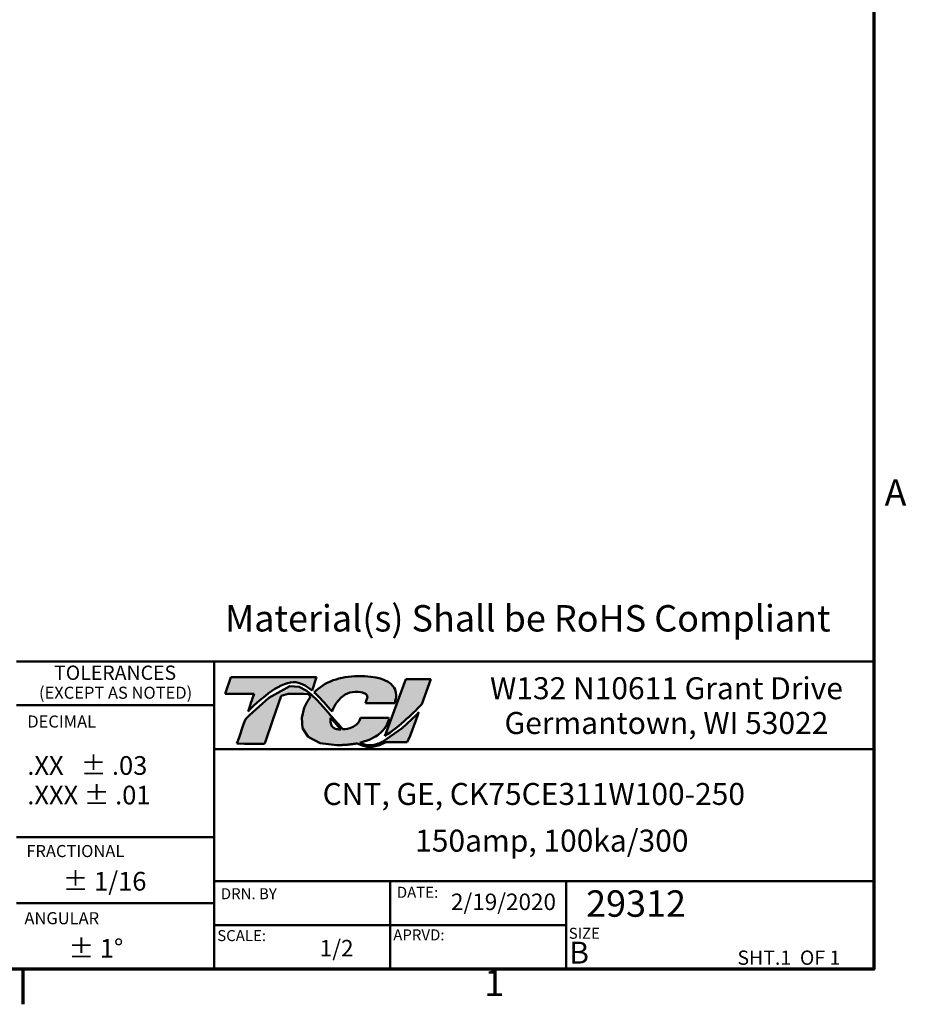
# Model space of a CAD drawing. Units: inches. Extents: x 0.3 to 33.7, y 0.7 to 21.3.
# Drawn here: x 25.5 to 33.5, y 0.9 to 9.9 of the extents above; entities that cross this region are included whole.
import ezdxf
from ezdxf.enums import TextEntityAlignment as Align

# ---------------------------------------------------------------- set-up
doc = ezdxf.new("R2010")
doc.units = ezdxf.units.IN
doc.header["$LTSCALE"] = 2
doc.header["$MEASUREMENT"] = 0
doc.layers.get('0').update_dxf_attribs({"lineweight": 25})
for name, color, linetype, lineweight in [('Border (ANSI)', 7, 'Continuous', 70), ('Hatch (ANSI)', 7, 'Continuous', 18), ('Symbol (ANSI)', 7, 'Continuous', 25), ('Title (ANSI)', 7, 'Continuous', 50), ('Visible (ANSI)', 7, 'Continuous', 50)]:
    doc.layers.add(name, color=color, linetype=linetype, lineweight=lineweight)
doc.styles.add('Note Text (ANSI)', font='tahoma.ttf')
doc.styles.add('Text Style102', font='times.ttf')
doc.styles.add('Text Style104', font='times.ttf')
doc.styles.add('Text Style109', font='times.ttf')
doc.styles.add('Text Style110', font='times.ttf')
doc.styles.add('Text Style45', font='tahoma.ttf')

# ---------------------------------------------------------------- blocks, each defined once
blk = doc.blocks.new('Borders Default Border')
at = {"layer": 'Border (ANSI)'}
blk.add_line((12.75, 0.62), (12.75, 0.46), dxfattribs=at)
at = {"layer": 'Border (ANSI)', "flags": 128}
blk.add_lwpolyline([(0.38, 0.62), (0.38, 10.38), (16.62, 10.38), (16.62, 0.62), (0.38, 0.62)], dxfattribs=at)
at = {"layer": 'Border (ANSI)', "char_height": 0.12, "attachment_point": 7, "style": 'Note Text (ANSI)'}
for s, insert in [('A', (16.669, 2.69)), ('1', (14.8479, 0.46))]:
    blk.add_mtext(s, dxfattribs=dict(at, insert=insert))
blk = doc.blocks.new('Title Blocks TCI_TITLE-Automation Direct Table information')
h = blk.add_hatch(color=256)
edge = h.paths.add_edge_path()
edge.add_spline(control_points=[(6.0536, 6.1917), (6.0947, 6.2337), (6.1916, 6.3248), (6.2595, 6.3248)], knot_values=[0, 0, 0, 0, 1, 1, 1, 1], degree=3, periodic=0)
edge.add_spline(control_points=[(6.2595, 6.3248), (6.2892, 6.3248), (6.3172, 6.3098), (6.3447, 6.2868)], knot_values=[1, 1, 1, 1, 2, 2, 2, 2], degree=3, periodic=0)
edge.add_line((6.3447, 6.2868), (6.3654, 6.3467))
edge.add_line((6.3654, 6.3467), (5.9748, 6.3467))
edge.add_line((5.9748, 6.3467), (5.9492, 6.2723))
edge.add_line((5.9492, 6.2723), (6.0814, 6.2723))
edge.add_spline(control_points=[(6.0814, 6.2723), (6.0775, 6.2608), (6.0663, 6.2285), (6.0536, 6.1917)], knot_values=[6, 6, 6, 6, 7, 7, 7, 7], degree=3, periodic=0)
at = {"layer": 'Hatch (ANSI)'}
h = blk.add_hatch(color=256, dxfattribs=at)
edge = h.paths.add_edge_path()
edge.add_spline(control_points=[(6.7236, 6.2396), (6.7309, 6.2654), (6.7276, 6.2876), (6.714, 6.3056)], knot_values=[7, 7, 7, 7, 8, 8, 8, 8], degree=3, periodic=0)
edge.add_spline(control_points=[(6.714, 6.3056), (6.6904, 6.3367), (6.6372, 6.3524), (6.5558, 6.3524)], knot_values=[8, 8, 8, 8, 9, 9, 9, 9], degree=3, periodic=0)
edge.add_spline(control_points=[(6.5558, 6.3524), (6.4714, 6.3524), (6.4012, 6.3256), (6.3547, 6.2781)], knot_values=[9, 9, 9, 9, 10, 10, 10, 10], degree=3, periodic=0)
edge.add_spline(control_points=[(6.3547, 6.2781), (6.379, 6.2561), (6.4031, 6.2285), (6.4278, 6.2002)], knot_values=[10, 10, 10, 10, 11, 11, 11, 11], degree=3, periodic=0)
edge.add_line((6.4278, 6.2002), (6.4356, 6.1913))
edge.add_spline(control_points=[(6.4356, 6.1913), (6.4396, 6.2025), (6.4698, 6.281), (6.5412, 6.281)], knot_values=[1, 1, 1, 1, 2, 2, 2, 2], degree=3, periodic=0)
edge.add_spline(control_points=[(6.5412, 6.281), (6.5792, 6.281), (6.5907, 6.2705), (6.5938, 6.2659)], knot_values=[2, 2, 2, 2, 3, 3, 3, 3], degree=3, periodic=0)
edge.add_spline(control_points=[(6.5938, 6.2659), (6.595, 6.2643), (6.5985, 6.2592), (6.5946, 6.2486)], knot_values=[3, 3, 3, 3, 4, 4, 4, 4], degree=3, periodic=0)
edge.add_line((6.5946, 6.2486), (6.5875, 6.2291))
edge.add_line((6.5875, 6.2291), (6.7207, 6.2291))
edge.add_line((6.7207, 6.2291), (6.7236, 6.2396))
h = blk.add_hatch(color=256, dxfattribs=at)
edge = h.paths.add_edge_path()
edge.add_line((6.8856, 6.3385), (6.7707, 6.3385))
edge.add_line((6.7707, 6.3385), (6.6754, 6.0794))
edge.add_spline(control_points=[(6.6754, 6.0794), (6.7419, 6.1202), (6.8186, 6.1981), (6.8436, 6.2244)], knot_values=[1, 1, 1, 1, 2, 2, 2, 2], degree=3, periodic=0)
edge.add_line((6.8436, 6.2244), (6.8856, 6.3385))
h = blk.add_hatch(color=256, dxfattribs=at)
h.paths.add_polyline_path([(6.429, 6.1625), (6.4286, 6.1573), (6.4284, 6.1522), (6.4285, 6.1472), (6.4286, 6.147), (6.4287, 6.1453), (6.429, 6.1423), (6.4295, 6.1393), (6.4302, 6.1363), (6.4312, 6.1329), (6.4321, 6.1307), (6.4327, 6.1292), (6.4329, 6.1288), (6.4345, 6.1257), (6.4374, 6.1219), (6.4402, 6.119), (6.4434, 6.1166), (6.4471, 6.1145), (6.4513, 6.1128), (6.4558, 6.1115), (6.4608, 6.1106), (6.4662, 6.11), (6.4725, 6.1098), (6.4758, 6.1099), (6.4618, 6.1252), (6.4478, 6.141), (6.4335, 6.1574), (6.4318, 6.1592), (6.4305, 6.1607)], flags=0)
h.paths.add_polyline_path([(6.1664, 6.1534), (6.204, 6.2623), (6.2364, 6.2723), (6.3063, 6.2723), (6.3271, 6.2703), (6.3332, 6.2652), (6.3378, 6.2587), (6.322, 6.2346), (6.3095, 6.2081), (6.2978, 6.1623), (6.302, 6.1157), (6.3279, 6.0758), (6.3813, 6.0477), (6.4576, 6.0384), (6.4629, 6.0385), (6.4681, 6.0385), (6.4706, 6.0386), (6.4719, 6.0386), (6.474, 6.0387), (6.4778, 6.0388), (6.4817, 6.0389), (6.4832, 6.039), (6.4847, 6.0391), (6.4875, 6.0392), (6.491, 6.0394), (6.4939, 6.0396), (6.4954, 6.0397), (6.4969, 6.0398), (6.5002, 6.04), (6.5037, 6.0403), (6.5059, 6.0404), (6.5072, 6.0406), (6.5091, 6.0407), (6.5126, 6.0411), (6.5161, 6.0414), (6.5175, 6.0416), (6.5187, 6.0417), (6.5212, 6.042), (6.5248, 6.0425), (6.5298, 6.0431), (6.5331, 6.0436), (6.5371, 6.0442), (6.5406, 6.0448), (6.5408, 6.0448), (6.5452, 6.0456), (6.5495, 6.0464), (6.5692, 6.0375), (6.5937, 6.0309), (6.6205, 6.0308), (6.6509, 6.0389), (6.68, 6.0524), (6.777, 6.0524), (6.7907, 6.0802), (6.8165, 6.1506), (6.8242, 6.1714), (6.8279, 6.1816), (6.8304, 6.1882), (6.8303, 6.1882), (6.8196, 6.1768), (6.7553, 6.1159), (6.666, 6.0539), (6.666, 6.0539), (6.666, 6.0539), (6.6639, 6.0529), (6.6592, 6.0507), (6.6523, 6.0477), (6.6461, 6.0453), (6.6436, 6.0444), (6.6428, 6.0441), (6.6395, 6.043), (6.636, 6.0419), (6.6323, 6.0409), (6.6266, 6.0395), (6.6217, 6.0386), (6.6178, 6.0381), (6.6141, 6.0377), (6.6095, 6.0374), (6.6046, 6.0375), (6.6017, 6.0377), (6.6011, 6.0377), (6.6004, 6.0378), (6.5968, 6.0381), (6.5952, 6.0384), (6.5913, 6.0389), (6.5895, 6.0394), (6.586, 6.0401), (6.5847, 6.0404), (6.5808, 6.0415), (6.5785, 6.0422), (6.5744, 6.0436), (6.5734, 6.044), (6.5726, 6.0443), (6.5683, 6.0461), (6.5652, 6.0474), (6.5619, 6.049), (6.5708, 6.0512), (6.605, 6.0626), (6.6341, 6.0776), (6.6403, 6.0816), (6.6439, 6.0842), (6.6455, 6.0854), (6.6455, 6.0854), (6.646, 6.0858), (6.6488, 6.0879), (6.6514, 6.09), (6.6522, 6.0907), (6.6535, 6.0918), (6.656, 6.094), (6.6581, 6.0959), (6.6584, 6.0962), (6.6622, 6.1), (6.6669, 6.1049), (6.6694, 6.1078), (6.6696, 6.108), (6.6699, 6.1085), (6.6717, 6.1107), (6.6735, 6.113), (6.6742, 6.114), (6.6757, 6.1161), (6.677, 6.1179), (6.6782, 6.1196), (6.6788, 6.1206), (6.6794, 6.1216), (6.6804, 6.1231), (6.6814, 6.1248), (6.6823, 6.1263), (6.6829, 6.1274), (6.6835, 6.1284), (6.6844, 6.1302), (6.6853, 6.132), (6.6866, 6.1345), (6.6872, 6.1358), (6.6883, 6.1382), (6.6901, 6.1424), (6.6913, 6.1452), (6.6961, 6.1572), (6.6933, 6.1618), (6.5649, 6.1618), (6.5633, 6.1584), (6.5608, 6.1505), (6.5595, 6.1476), (6.5577, 6.1441), (6.5551, 6.1403), (6.552, 6.1367), (6.5501, 6.1346), (6.5466, 6.1315), (6.5431, 6.1287), (6.5324, 6.1222), (6.5165, 6.1159), (6.5059, 6.1132), (6.506, 6.1131), (6.4971, 6.1116), (6.4859, 6.1103), (6.4858, 6.1104), (6.4858, 6.1104), (6.4858, 6.1104), (6.4839, 6.1124), (6.4791, 6.1175), (6.474, 6.123), (6.4706, 6.1267), (6.4661, 6.1317), (6.463, 6.1353), (6.4618, 6.1365), (6.4576, 6.1413), (6.453, 6.1465), (6.4503, 6.1496), (6.4445, 6.1562), (6.4396, 6.1618), (6.4309, 6.1718), (6.4174, 6.1873), (6.397, 6.2105), (6.3664, 6.2438), (6.3443, 6.2653), (6.3409, 6.2684), (6.3379, 6.2711), (6.3185, 6.2863), (6.2858, 6.3037), (6.2434, 6.3064), (6.1481, 6.2528), (6.0599, 6.1747), (6.0468, 6.1616), (6.0431, 6.1578), (6.0401, 6.1524), (6.0376, 6.1452), (6.0321, 6.1292), (6.0129, 6.0736), (6.003, 6.045), (6.0371, 6.0441), (6.1117, 6.0441), (6.1287, 6.0442), (6.129, 6.0451), (6.131, 6.0508)])
at = {"layer": 'Title (ANSI)'}
for p, q in [((8.9, 6.4194), (5, 6.4194)), ((5.9, 6.4194), (5.9, 5.0194)), ((8.9, 5.0194), (8.9, 6.4194)), ((5.9748, 6.3467), (5.9492, 6.2723)), ((6.3654, 6.3467), (5.9748, 6.3467)), ((6.3447, 6.2868), (6.3654, 6.3467)), ((6.7707, 6.3385), (6.6754, 6.0794)), ((6.8856, 6.3385), (6.7707, 6.3385)), ((6.8436, 6.2244), (6.8856, 6.3385)), ((5.9492, 6.2723), (6.0814, 6.2723)), ((6.2434, 6.3064), (6.1481, 6.2528)), ((6.204, 6.2623), (6.2364, 6.2723)), ((6.2364, 6.2723), (6.3063, 6.2723)), ((6.2858, 6.3037), (6.2434, 6.3064)), ((6.3185, 6.2863), (6.2858, 6.3037)), ((6.3063, 6.2723), (6.3271, 6.2703)), ((6.3379, 6.2711), (6.3185, 6.2863)), ((6.3271, 6.2703), (6.3332, 6.2652)), ((6.3409, 6.2684), (6.3379, 6.2711)), ((6.1481, 6.2528), (6.0599, 6.1747)), ((6.1664, 6.1534), (6.204, 6.2623)), ((6.322, 6.2346), (6.3095, 6.2081)), ((6.3378, 6.2587), (6.322, 6.2346)), ((6.3332, 6.2652), (6.3378, 6.2587)), ((6.3443, 6.2653), (6.3409, 6.2684)), ((6.3664, 6.2438), (6.3443, 6.2653)), ((6.397, 6.2105), (6.3664, 6.2438)), ((6.5946, 6.2486), (6.5875, 6.2291)), ((6.5875, 6.2291), (6.7207, 6.2291)), ((6.7207, 6.2291), (6.7236, 6.2396)), ((5, 6.2194), (5.9, 6.2194)), ((6.3095, 6.2081), (6.2978, 6.1623)), ((6.4174, 6.1873), (6.397, 6.2105)), ((6.4309, 6.1718), (6.4174, 6.1873)), ((6.4278, 6.2002), (6.4356, 6.1913)), ((6.8303, 6.1882), (6.8196, 6.1768)), ((6.8242, 6.1714), (6.8279, 6.1816)), ((6.8279, 6.1816), (6.8304, 6.1882)), ((6.8304, 6.1882), (6.8303, 6.1882)), ((6.0376, 6.1452), (6.0321, 6.1292)), ((6.0401, 6.1524), (6.0376, 6.1452)), ((6.0431, 6.1578), (6.0401, 6.1524)), ((6.0468, 6.1616), (6.0431, 6.1578)), ((6.0599, 6.1747), (6.0468, 6.1616)), ((6.131, 6.0508), (6.1664, 6.1534)), ((6.2978, 6.1623), (6.302, 6.1157)), ((6.4284, 6.1522), (6.4286, 6.1573)), ((6.4285, 6.1472), (6.4284, 6.1522)), ((6.4286, 6.147), (6.4285, 6.1472)), ((6.4286, 6.1573), (6.429, 6.1625)), ((6.4287, 6.1453), (6.4286, 6.147)), ((6.429, 6.1423), (6.4287, 6.1453)), ((6.429, 6.1625), (6.4305, 6.1607)), ((6.4295, 6.1393), (6.429, 6.1423)), ((6.4291, 6.1421), (6.4294, 6.1402)), ((6.4293, 6.1406), (6.4291, 6.1421)), ((6.4298, 6.138), (6.4293, 6.1406)), ((6.4294, 6.1402), (6.4299, 6.1376)), ((6.4302, 6.1363), (6.4295, 6.1393)), ((6.4301, 6.1369), (6.4298, 6.138)), ((6.4299, 6.1376), (6.4301, 6.1369)), ((6.4312, 6.1329), (6.4302, 6.1363)), ((6.4305, 6.1607), (6.4318, 6.1592)), ((6.4396, 6.1618), (6.4309, 6.1718)), ((6.4318, 6.1592), (6.4335, 6.1574)), ((6.4335, 6.1574), (6.4478, 6.141)), ((6.4445, 6.1562), (6.4396, 6.1618)), ((6.4503, 6.1496), (6.4445, 6.1562)), ((6.4478, 6.141), (6.4618, 6.1252)), ((6.453, 6.1465), (6.4503, 6.1496)), ((6.4576, 6.1413), (6.453, 6.1465)), ((6.4618, 6.1365), (6.4576, 6.1413)), ((6.463, 6.1353), (6.4618, 6.1365)), ((6.552, 6.1367), (6.5501, 6.1346)), ((6.5551, 6.1403), (6.552, 6.1367)), ((6.5577, 6.1441), (6.5551, 6.1403)), ((6.5595, 6.1476), (6.5577, 6.1441)), ((6.5608, 6.1505), (6.5595, 6.1476)), ((6.5633, 6.1584), (6.5608, 6.1505)), ((6.5649, 6.1618), (6.5633, 6.1584)), ((6.6933, 6.1618), (6.5649, 6.1618)), ((6.6866, 6.1345), (6.6872, 6.1358)), ((6.6872, 6.1358), (6.6883, 6.1382)), ((6.6883, 6.1382), (6.6901, 6.1424)), ((6.6901, 6.1424), (6.6913, 6.1452)), ((6.6913, 6.1452), (6.6961, 6.1572)), ((6.6961, 6.1572), (6.6933, 6.1618)), ((6.8196, 6.1768), (6.7553, 6.1159)), ((6.7907, 6.0802), (6.8165, 6.1506)), ((6.8165, 6.1506), (6.8242, 6.1714)), ((6.0321, 6.1292), (6.0129, 6.0736)), ((6.302, 6.1157), (6.3279, 6.0758)), ((6.4321, 6.1307), (6.4312, 6.1329)), ((6.4327, 6.1292), (6.4321, 6.1307)), ((6.4329, 6.1288), (6.4327, 6.1292)), ((6.4345, 6.1257), (6.4329, 6.1288)), ((6.4374, 6.1219), (6.4345, 6.1257)), ((6.4402, 6.119), (6.4374, 6.1219)), ((6.4434, 6.1166), (6.4402, 6.119)), ((6.4471, 6.1145), (6.4434, 6.1166)), ((6.4513, 6.1128), (6.4471, 6.1145)), ((6.4558, 6.1115), (6.4513, 6.1128)), ((6.4608, 6.1106), (6.4558, 6.1115)), ((6.4662, 6.11), (6.4608, 6.1106)), ((6.4618, 6.1252), (6.4758, 6.1099)), ((6.4661, 6.1317), (6.463, 6.1353)), ((6.4706, 6.1267), (6.4661, 6.1317)), ((6.4725, 6.1098), (6.4662, 6.11)), ((6.474, 6.123), (6.4706, 6.1267)), ((6.4758, 6.1099), (6.4725, 6.1098)), ((6.4791, 6.1175), (6.474, 6.123)), ((6.4839, 6.1124), (6.4791, 6.1175)), ((6.4858, 6.1104), (6.4839, 6.1124)), ((6.4859, 6.1103), (6.4858, 6.1104)), ((6.4858, 6.1104), (6.4858, 6.1104)), ((6.4858, 6.1104), (6.4858, 6.1104)), ((6.4971, 6.1116), (6.4859, 6.1103)), ((6.506, 6.1131), (6.4971, 6.1116)), ((6.5165, 6.1159), (6.5059, 6.1132)), ((6.5059, 6.1132), (6.506, 6.1131)), ((6.5324, 6.1222), (6.5165, 6.1159)), ((6.5431, 6.1287), (6.5324, 6.1222)), ((6.5466, 6.1315), (6.5431, 6.1287)), ((6.5501, 6.1346), (6.5466, 6.1315)), ((6.6522, 6.0907), (6.6535, 6.0918)), ((6.6535, 6.0918), (6.656, 6.094)), ((6.656, 6.094), (6.6581, 6.0959)), ((6.6581, 6.0959), (6.6584, 6.0962)), ((6.6584, 6.0962), (6.6622, 6.1)), ((6.6622, 6.1), (6.6669, 6.1049)), ((6.7553, 6.1159), (6.666, 6.0539)), ((6.6669, 6.1049), (6.6694, 6.1078)), ((6.6694, 6.1078), (6.6696, 6.108)), ((6.6696, 6.108), (6.6699, 6.1085)), ((6.6699, 6.1085), (6.6717, 6.1107)), ((6.6717, 6.1107), (6.6735, 6.113)), ((6.6735, 6.113), (6.6742, 6.114)), ((6.6742, 6.114), (6.6757, 6.1161)), ((6.6757, 6.1161), (6.677, 6.1179)), ((6.677, 6.1179), (6.6782, 6.1196)), ((6.6782, 6.1196), (6.6788, 6.1206)), ((6.6788, 6.1206), (6.6794, 6.1216)), ((6.6794, 6.1216), (6.6804, 6.1231)), ((6.6804, 6.1231), (6.6814, 6.1248)), ((6.6814, 6.1248), (6.6823, 6.1263)), ((6.6823, 6.1263), (6.6829, 6.1274)), ((6.6829, 6.1274), (6.6835, 6.1284)), ((6.6835, 6.1284), (6.6844, 6.1302)), ((6.6844, 6.1302), (6.6853, 6.132)), ((6.6853, 6.132), (6.6866, 6.1345)), ((6.0129, 6.0736), (6.003, 6.045)), ((6.129, 6.0451), (6.131, 6.0508)), ((6.3279, 6.0758), (6.3813, 6.0477)), ((6.3813, 6.0477), (6.4576, 6.0384)), ((6.5452, 6.0456), (6.5495, 6.0464)), ((6.5495, 6.0464), (6.5692, 6.0375)), ((6.5619, 6.049), (6.5708, 6.0512)), ((6.5652, 6.0474), (6.5619, 6.049)), ((6.5683, 6.0461), (6.5652, 6.0474)), ((6.5708, 6.0512), (6.605, 6.0626)), ((6.605, 6.0626), (6.6341, 6.0776)), ((6.6341, 6.0776), (6.6403, 6.0816)), ((6.6403, 6.0816), (6.6439, 6.0842)), ((6.6439, 6.0842), (6.6455, 6.0854)), ((6.6455, 6.0854), (6.646, 6.0858)), ((6.6455, 6.0854), (6.6455, 6.0854)), ((6.646, 6.0858), (6.6488, 6.0879)), ((6.6523, 6.0477), (6.6461, 6.0453)), ((6.6488, 6.0879), (6.6514, 6.09)), ((6.6509, 6.0389), (6.68, 6.0524)), ((6.6514, 6.09), (6.6522, 6.0907)), ((6.6592, 6.0507), (6.6523, 6.0477)), ((6.6639, 6.0529), (6.6592, 6.0507)), ((6.666, 6.0539), (6.6639, 6.0529)), ((6.666, 6.0539), (6.666, 6.0539)), ((6.666, 6.0539), (6.666, 6.0539)), ((6.68, 6.0524), (6.777, 6.0524)), ((6.777, 6.0524), (6.7907, 6.0802)), ((5.9, 6.0194), (8.9, 6.0194)), ((6.003, 6.045), (6.0371, 6.0441)), ((6.0371, 6.0441), (6.1117, 6.0441)), ((6.1117, 6.0441), (6.1287, 6.0442)), ((6.1287, 6.0442), (6.129, 6.0451)), ((6.4576, 6.0384), (6.4629, 6.0385)), ((6.4629, 6.0385), (6.4681, 6.0385)), ((6.4681, 6.0385), (6.4706, 6.0386)), ((6.4706, 6.0386), (6.4719, 6.0386)), ((6.4719, 6.0386), (6.474, 6.0387)), ((6.474, 6.0387), (6.4778, 6.0388)), ((6.4778, 6.0388), (6.4817, 6.0389)), ((6.4817, 6.0389), (6.4832, 6.039)), ((6.4832, 6.039), (6.4847, 6.0391)), ((6.4847, 6.0391), (6.4875, 6.0392)), ((6.4875, 6.0392), (6.491, 6.0394)), ((6.491, 6.0394), (6.4939, 6.0396)), ((6.4939, 6.0396), (6.4954, 6.0397)), ((6.4954, 6.0397), (6.4969, 6.0398)), ((6.4969, 6.0398), (6.5002, 6.04)), ((6.5002, 6.04), (6.5037, 6.0403)), ((6.5037, 6.0403), (6.5059, 6.0404)), ((6.5059, 6.0404), (6.5072, 6.0406)), ((6.5072, 6.0406), (6.5091, 6.0407)), ((6.5091, 6.0407), (6.5126, 6.0411)), ((6.5126, 6.0411), (6.5161, 6.0414)), ((6.5161, 6.0414), (6.5175, 6.0416)), ((6.5175, 6.0416), (6.5187, 6.0417)), ((6.5187, 6.0417), (6.5212, 6.042)), ((6.5212, 6.042), (6.5248, 6.0425)), ((6.5248, 6.0425), (6.5298, 6.0431)), ((6.5298, 6.0431), (6.5331, 6.0436)), ((6.5331, 6.0436), (6.5371, 6.0442)), ((6.5371, 6.0442), (6.5406, 6.0448)), ((6.5406, 6.0448), (6.5408, 6.0448)), ((6.5408, 6.0448), (6.5452, 6.0456)), ((6.5726, 6.0443), (6.5683, 6.0461)), ((6.5692, 6.0375), (6.5937, 6.0309)), ((6.5734, 6.044), (6.5726, 6.0443)), ((6.5744, 6.0436), (6.5734, 6.044)), ((6.5785, 6.0422), (6.5744, 6.0436)), ((6.5808, 6.0415), (6.5785, 6.0422)), ((6.5847, 6.0404), (6.5808, 6.0415)), ((6.586, 6.0401), (6.5847, 6.0404)), ((6.5895, 6.0394), (6.586, 6.0401)), ((6.5913, 6.0389), (6.5895, 6.0394)), ((6.5952, 6.0384), (6.5913, 6.0389)), ((6.5937, 6.0309), (6.6205, 6.0308)), ((6.5968, 6.0381), (6.5952, 6.0384)), ((6.6004, 6.0378), (6.5968, 6.0381)), ((6.6011, 6.0377), (6.6004, 6.0378)), ((6.6017, 6.0377), (6.6011, 6.0377)), ((6.6046, 6.0375), (6.6017, 6.0377)), ((6.6095, 6.0374), (6.6046, 6.0375)), ((6.6141, 6.0377), (6.6095, 6.0374)), ((6.6178, 6.0381), (6.6141, 6.0377)), ((6.6217, 6.0386), (6.6178, 6.0381)), ((6.6205, 6.0308), (6.6509, 6.0389)), ((6.6266, 6.0395), (6.6217, 6.0386)), ((6.6323, 6.0409), (6.6266, 6.0395)), ((6.636, 6.0419), (6.6323, 6.0409)), ((6.6395, 6.043), (6.636, 6.0419)), ((6.6428, 6.0441), (6.6395, 6.043)), ((6.6436, 6.0444), (6.6428, 6.0441)), ((6.6461, 6.0453), (6.6436, 6.0444)), ((5, 5.6194), (5.9, 5.6194)), ((5.9, 5.4194), (8.9, 5.4194)), ((6.7, 5.4194), (6.7, 5.0194)), ((7.5, 5.4194), (7.5, 5.0194)), ((5, 5.3194), (5.9, 5.3194)), ((5.9, 5.2194), (7.5, 5.2194)), ((5, 5.0194), (8.9, 5.0194))]:
    blk.add_line(p, q, dxfattribs=at)
for points in [[(6.0536, 6.1917), (6.0947, 6.2337), (6.1916, 6.3248), (6.2595, 6.3248)], [(6.2595, 6.3248), (6.2892, 6.3248), (6.3172, 6.3098), (6.3447, 6.2868)], [(6.5558, 6.3524), (6.4714, 6.3524), (6.4012, 6.3256), (6.3547, 6.2781)], [(6.714, 6.3056), (6.6904, 6.3367), (6.6372, 6.3524), (6.5558, 6.3524)], [(6.0814, 6.2723), (6.0775, 6.2608), (6.0663, 6.2285), (6.0536, 6.1917)], [(6.3547, 6.2781), (6.379, 6.2561), (6.4031, 6.2285), (6.4278, 6.2002)], [(6.4356, 6.1913), (6.4396, 6.2025), (6.4698, 6.281), (6.5412, 6.281)], [(6.5412, 6.281), (6.5792, 6.281), (6.5907, 6.2705), (6.5938, 6.2659)], [(6.7236, 6.2396), (6.7309, 6.2654), (6.7276, 6.2876), (6.714, 6.3056)], [(6.5938, 6.2659), (6.595, 6.2643), (6.5985, 6.2592), (6.5946, 6.2486)], [(6.6754, 6.0794), (6.7419, 6.1202), (6.8186, 6.1981), (6.8436, 6.2244)]]:
    blk.add_open_spline(points, degree=3, dxfattribs=at)
at = {"layer": 'Visible (ANSI)'}
for p, q in [((5.9748, 6.3467), (5.9492, 6.2723)), ((6.3654, 6.3467), (5.9748, 6.3467)), ((6.7707, 6.3385), (6.6754, 6.0794)), ((6.8856, 6.3385), (6.7707, 6.3385)), ((6.8436, 6.2244), (6.8856, 6.3385)), ((5.9492, 6.2723), (6.0814, 6.2723)), ((6.2434, 6.3064), (6.1481, 6.2528)), ((6.204, 6.2623), (6.2364, 6.2723)), ((6.2364, 6.2723), (6.3063, 6.2723)), ((6.2858, 6.3037), (6.2434, 6.3064)), ((6.3185, 6.2863), (6.2858, 6.3037)), ((6.3063, 6.2723), (6.3271, 6.2703)), ((6.3379, 6.2711), (6.3185, 6.2863)), ((6.3271, 6.2703), (6.3332, 6.2652)), ((6.3409, 6.2684), (6.3379, 6.2711)), ((6.1481, 6.2528), (6.0599, 6.1747)), ((6.1664, 6.1534), (6.204, 6.2623)), ((6.322, 6.2346), (6.3095, 6.2081)), ((6.3378, 6.2587), (6.322, 6.2346)), ((6.3332, 6.2652), (6.3378, 6.2587)), ((6.3436, 6.266), (6.3409, 6.2684)), ((6.3436, 6.266), (6.3436, 6.266)), ((6.3664, 6.2438), (6.3436, 6.266)), ((6.397, 6.2105), (6.3664, 6.2438)), ((6.5946, 6.2486), (6.5875, 6.2291)), ((6.5875, 6.2291), (6.7207, 6.2291)), ((6.7207, 6.2291), (6.7236, 6.2396)), ((6.3095, 6.2081), (6.2978, 6.1623)), ((6.4174, 6.1873), (6.397, 6.2105)), ((6.4309, 6.1718), (6.4174, 6.1873)), ((6.4278, 6.2002), (6.4356, 6.1913)), ((6.8304, 6.1882), (6.8196, 6.1768)), ((6.8242, 6.1714), (6.8279, 6.1816)), ((6.8279, 6.1816), (6.8304, 6.1882)), ((6.8303, 6.1882), (6.8304, 6.1882)), ((6.8304, 6.1882), (6.8303, 6.1882)), ((6.0376, 6.1452), (6.0321, 6.1292)), ((6.0401, 6.1524), (6.0376, 6.1452)), ((6.0431, 6.1578), (6.0401, 6.1524)), ((6.0468, 6.1616), (6.0431, 6.1578)), ((6.0599, 6.1747), (6.0468, 6.1616)), ((6.131, 6.0508), (6.1664, 6.1534)), ((6.2978, 6.1623), (6.302, 6.1157)), ((6.4284, 6.1522), (6.4286, 6.1573)), ((6.4285, 6.1472), (6.4284, 6.1522)), ((6.4286, 6.147), (6.4285, 6.1472)), ((6.4286, 6.1573), (6.429, 6.1625)), ((6.4286, 6.1467), (6.4286, 6.147)), ((6.4288, 6.1447), (6.4286, 6.1467)), ((6.429, 6.1426), (6.4288, 6.1447)), ((6.429, 6.1625), (6.4305, 6.1607)), ((6.4291, 6.1421), (6.429, 6.1426)), ((6.4292, 6.1416), (6.4291, 6.1421)), ((6.4294, 6.1399), (6.4292, 6.1416)), ((6.4298, 6.1382), (6.4294, 6.1399)), ((6.4299, 6.1376), (6.4298, 6.1382)), ((6.4301, 6.1369), (6.4299, 6.1376)), ((6.4304, 6.1354), (6.4301, 6.1369)), ((6.4305, 6.1607), (6.4318, 6.1592)), ((6.4396, 6.1618), (6.4309, 6.1718)), ((6.4318, 6.1592), (6.4328, 6.1581)), ((6.4328, 6.1581), (6.4335, 6.1574)), ((6.4335, 6.1574), (6.4337, 6.1571)), ((6.4337, 6.1571), (6.4478, 6.141)), ((6.4445, 6.1562), (6.4396, 6.1618)), ((6.4493, 6.1507), (6.4445, 6.1562)), ((6.4478, 6.141), (6.4618, 6.1252)), ((6.4509, 6.1489), (6.4493, 6.1507)), ((6.4512, 6.1486), (6.4509, 6.1489)), ((6.453, 6.1465), (6.4512, 6.1486)), ((6.4576, 6.1413), (6.453, 6.1465)), ((6.4622, 6.1362), (6.4576, 6.1413)), ((6.4626, 6.1357), (6.4622, 6.1362)), ((6.552, 6.1367), (6.5506, 6.1351)), ((6.5544, 6.1395), (6.552, 6.1367)), ((6.5563, 6.142), (6.5544, 6.1395)), ((6.5568, 6.1428), (6.5563, 6.142)), ((6.5574, 6.1437), (6.5568, 6.1428)), ((6.5577, 6.1443), (6.5574, 6.1437)), ((6.5581, 6.1448), (6.5577, 6.1443)), ((6.5585, 6.1456), (6.5581, 6.1448)), ((6.559, 6.1466), (6.5585, 6.1456)), ((6.5595, 6.1475), (6.559, 6.1466)), ((6.5597, 6.1479), (6.5595, 6.1475)), ((6.5599, 6.1483), (6.5597, 6.1479)), ((6.5604, 6.1495), (6.5599, 6.1483)), ((6.5609, 6.151), (6.5604, 6.1495)), ((6.5615, 6.1526), (6.5609, 6.151)), ((6.5633, 6.1584), (6.5615, 6.1526)), ((6.5649, 6.1618), (6.5633, 6.1584)), ((6.6933, 6.1618), (6.5649, 6.1618)), ((6.6865, 6.1344), (6.6872, 6.1358)), ((6.6872, 6.1358), (6.6883, 6.1382)), ((6.6883, 6.1382), (6.6894, 6.1406)), ((6.6894, 6.1406), (6.6896, 6.1412)), ((6.6896, 6.1412), (6.6898, 6.1417)), ((6.6898, 6.1417), (6.6913, 6.1452)), ((6.6913, 6.1452), (6.6961, 6.1572)), ((6.6961, 6.1572), (6.6933, 6.1618)), ((6.8196, 6.1768), (6.7553, 6.1159)), ((6.7907, 6.0802), (6.8165, 6.1506)), ((6.8165, 6.1506), (6.8242, 6.1714)), ((6.0321, 6.1292), (6.0129, 6.0736)), ((6.302, 6.1157), (6.3279, 6.0758)), ((6.4309, 6.134), (6.4304, 6.1354)), ((6.4311, 6.1333), (6.4309, 6.134)), ((6.4313, 6.1327), (6.4311, 6.1333)), ((6.4319, 6.1312), (6.4313, 6.1327)), ((6.4325, 6.1298), (6.4319, 6.1312)), ((6.4327, 6.1293), (6.4325, 6.1298)), ((6.4329, 6.1287), (6.4327, 6.1293)), ((6.4339, 6.1269), (6.4329, 6.1287)), ((6.4349, 6.1251), (6.4339, 6.1269)), ((6.4374, 6.1219), (6.4349, 6.1251)), ((6.4402, 6.119), (6.4374, 6.1219)), ((6.4434, 6.1166), (6.4402, 6.119)), ((6.4471, 6.1145), (6.4434, 6.1166)), ((6.4513, 6.1128), (6.4471, 6.1145)), ((6.4558, 6.1115), (6.4513, 6.1128)), ((6.4608, 6.1106), (6.4558, 6.1115)), ((6.4662, 6.11), (6.4608, 6.1106)), ((6.4618, 6.1252), (6.4758, 6.1099)), ((6.463, 6.1353), (6.4626, 6.1357)), ((6.4661, 6.1317), (6.463, 6.1353)), ((6.4706, 6.1267), (6.4661, 6.1317)), ((6.4721, 6.1098), (6.4662, 6.11)), ((6.4738, 6.1232), (6.4706, 6.1267)), ((6.474, 6.1099), (6.4721, 6.1098)), ((6.4745, 6.1224), (6.4738, 6.1232)), ((6.4758, 6.1099), (6.474, 6.1099)), ((6.4791, 6.1175), (6.4745, 6.1224)), ((6.4839, 6.1124), (6.4791, 6.1175)), ((6.4858, 6.1104), (6.4839, 6.1124)), ((6.4883, 6.1106), (6.4858, 6.1104)), ((6.4858, 6.1104), (6.4858, 6.1104)), ((6.4971, 6.1116), (6.4883, 6.1106)), ((6.5053, 6.113), (6.4971, 6.1116)), ((6.5059, 6.1131), (6.5053, 6.113)), ((6.5165, 6.1159), (6.5059, 6.1132)), ((6.5059, 6.1132), (6.5059, 6.1131)), ((6.5324, 6.1222), (6.5165, 6.1159)), ((6.5431, 6.1287), (6.5324, 6.1222)), ((6.5466, 6.1315), (6.5431, 6.1287)), ((6.5498, 6.1343), (6.5466, 6.1315)), ((6.5504, 6.1349), (6.5498, 6.1343)), ((6.5506, 6.1351), (6.5504, 6.1349)), ((6.6522, 6.0906), (6.6535, 6.0918)), ((6.6535, 6.0918), (6.656, 6.094)), ((6.656, 6.094), (6.6581, 6.0959)), ((6.6581, 6.0959), (6.6582, 6.096)), ((6.6582, 6.096), (6.6583, 6.0961)), ((6.6583, 6.0961), (6.6622, 6.1)), ((6.6622, 6.1), (6.6669, 6.1049)), ((6.7553, 6.1159), (6.666, 6.0539)), ((6.6669, 6.1049), (6.6694, 6.1078)), ((6.6694, 6.1078), (6.6696, 6.108)), ((6.6696, 6.108), (6.6699, 6.1085)), ((6.6699, 6.1085), (6.6717, 6.1107)), ((6.6717, 6.1107), (6.6735, 6.113)), ((6.6735, 6.113), (6.6743, 6.1141)), ((6.6743, 6.1141), (6.6749, 6.1149)), ((6.6749, 6.1149), (6.6757, 6.1161)), ((6.6757, 6.1161), (6.677, 6.1179)), ((6.677, 6.1179), (6.6782, 6.1196)), ((6.6782, 6.1196), (6.6788, 6.1206)), ((6.6788, 6.1206), (6.6794, 6.1216)), ((6.6794, 6.1216), (6.6804, 6.1231)), ((6.6804, 6.1231), (6.6814, 6.1248)), ((6.6814, 6.1248), (6.6823, 6.1263)), ((6.6823, 6.1263), (6.6829, 6.1274)), ((6.6829, 6.1274), (6.6835, 6.1284)), ((6.6835, 6.1284), (6.6844, 6.1302)), ((6.6844, 6.1302), (6.6853, 6.132)), ((6.6853, 6.132), (6.686, 6.1333)), ((6.686, 6.1333), (6.6865, 6.1344)), ((6.0129, 6.0736), (6.003, 6.045)), ((6.129, 6.0451), (6.131, 6.0508)), ((6.3279, 6.0758), (6.3813, 6.0477)), ((6.3813, 6.0477), (6.4576, 6.0384)), ((6.5452, 6.0456), (6.5495, 6.0464)), ((6.5495, 6.0464), (6.5692, 6.0375)), ((6.5619, 6.049), (6.5708, 6.0512)), ((6.5619, 6.049), (6.5619, 6.049)), ((6.5629, 6.0485), (6.5619, 6.049)), ((6.5652, 6.0474), (6.5629, 6.0485)), ((6.5675, 6.0464), (6.5652, 6.0474)), ((6.5676, 6.0464), (6.5675, 6.0464)), ((6.5692, 6.0457), (6.5676, 6.0464)), ((6.5708, 6.0512), (6.605, 6.0626)), ((6.605, 6.0626), (6.6341, 6.0776)), ((6.6341, 6.0776), (6.6403, 6.0816)), ((6.6403, 6.0816), (6.6439, 6.0842)), ((6.6439, 6.0842), (6.6455, 6.0854)), ((6.6455, 6.0854), (6.646, 6.0858)), ((6.6455, 6.0854), (6.6455, 6.0854)), ((6.646, 6.0858), (6.6488, 6.0879)), ((6.6523, 6.0477), (6.6461, 6.0453)), ((6.6488, 6.0879), (6.6514, 6.09)), ((6.6509, 6.0389), (6.68, 6.0524)), ((6.6514, 6.09), (6.652, 6.0905)), ((6.652, 6.0905), (6.6522, 6.0906)), ((6.6582, 6.0503), (6.6523, 6.0477)), ((6.6585, 6.0504), (6.6582, 6.0503)), ((6.6608, 6.0514), (6.6585, 6.0504)), ((6.6639, 6.0529), (6.6608, 6.0514)), ((6.666, 6.0539), (6.6639, 6.0529)), ((6.666, 6.0539), (6.666, 6.0539)), ((6.666, 6.0539), (6.666, 6.0539)), ((6.68, 6.0524), (6.777, 6.0524)), ((6.777, 6.0524), (6.7907, 6.0802)), ((6.003, 6.045), (6.0371, 6.0441)), ((6.0371, 6.0441), (6.1117, 6.0441)), ((6.1117, 6.0441), (6.1287, 6.0442)), ((6.1287, 6.0442), (6.129, 6.0451)), ((6.4576, 6.0384), (6.4629, 6.0385)), ((6.4629, 6.0385), (6.4681, 6.0385)), ((6.4681, 6.0385), (6.4706, 6.0386)), ((6.4706, 6.0386), (6.4719, 6.0386)), ((6.4719, 6.0386), (6.474, 6.0387)), ((6.474, 6.0387), (6.4778, 6.0388)), ((6.4778, 6.0388), (6.4817, 6.0389)), ((6.4817, 6.0389), (6.4832, 6.039)), ((6.4832, 6.039), (6.4847, 6.0391)), ((6.4847, 6.0391), (6.4875, 6.0392)), ((6.4875, 6.0392), (6.491, 6.0394)), ((6.491, 6.0394), (6.4939, 6.0396)), ((6.4939, 6.0396), (6.4954, 6.0397)), ((6.4954, 6.0397), (6.4969, 6.0398)), ((6.4969, 6.0398), (6.5002, 6.04)), ((6.5002, 6.04), (6.5037, 6.0403)), ((6.5037, 6.0403), (6.5059, 6.0404)), ((6.5059, 6.0404), (6.5072, 6.0406)), ((6.5072, 6.0406), (6.5091, 6.0407)), ((6.5091, 6.0407), (6.5126, 6.0411)), ((6.5126, 6.0411), (6.5161, 6.0414)), ((6.5161, 6.0414), (6.5175, 6.0416)), ((6.5175, 6.0416), (6.5187, 6.0417)), ((6.5187, 6.0417), (6.5212, 6.042)), ((6.5212, 6.042), (6.5248, 6.0425)), ((6.5248, 6.0425), (6.5279, 6.0429)), ((6.5279, 6.0429), (6.5288, 6.043)), ((6.5288, 6.043), (6.5297, 6.0431)), ((6.5297, 6.0431), (6.5331, 6.0436)), ((6.5331, 6.0436), (6.5371, 6.0442)), ((6.5371, 6.0442), (6.5393, 6.0446)), ((6.5393, 6.0446), (6.5398, 6.0447)), ((6.5398, 6.0447), (6.5408, 6.0448)), ((6.5408, 6.0448), (6.5452, 6.0456)), ((6.5715, 6.0448), (6.5692, 6.0457)), ((6.5692, 6.0375), (6.5937, 6.0309)), ((6.573, 6.0442), (6.5715, 6.0448)), ((6.5731, 6.0441), (6.573, 6.0442)), ((6.5733, 6.0441), (6.5731, 6.0441)), ((6.5755, 6.0433), (6.5733, 6.0441)), ((6.5777, 6.0425), (6.5755, 6.0433)), ((6.5786, 6.0422), (6.5777, 6.0425)), ((6.5788, 6.0421), (6.5786, 6.0422)), ((6.5797, 6.0419), (6.5788, 6.0421)), ((6.5817, 6.0412), (6.5797, 6.0419)), ((6.5838, 6.0407), (6.5817, 6.0412)), ((6.5842, 6.0406), (6.5838, 6.0407)), ((6.5846, 6.0405), (6.5842, 6.0406)), ((6.586, 6.0401), (6.5846, 6.0405)), ((6.5879, 6.0397), (6.586, 6.0401)), ((6.5895, 6.0394), (6.5879, 6.0397)), ((6.59, 6.0392), (6.5895, 6.0394)), ((6.5905, 6.0391), (6.59, 6.0392)), ((6.5922, 6.0388), (6.5905, 6.0391)), ((6.5941, 6.0385), (6.5922, 6.0388)), ((6.5937, 6.0309), (6.6205, 6.0308)), ((6.5952, 6.0384), (6.5941, 6.0385)), ((6.5958, 6.0383), (6.5952, 6.0384)), ((6.5967, 6.0381), (6.5958, 6.0383)), ((6.5985, 6.0379), (6.5967, 6.0381)), ((6.6004, 6.0378), (6.5985, 6.0379)), ((6.6011, 6.0377), (6.6004, 6.0378)), ((6.6017, 6.0377), (6.6011, 6.0377)), ((6.6033, 6.0376), (6.6017, 6.0377)), ((6.6057, 6.0375), (6.6033, 6.0376)), ((6.6082, 6.0374), (6.6057, 6.0375)), ((6.6108, 6.0375), (6.6082, 6.0374)), ((6.6135, 6.0377), (6.6108, 6.0375)), ((6.6143, 6.0377), (6.6135, 6.0377)), ((6.6148, 6.0378), (6.6143, 6.0377)), ((6.6163, 6.0379), (6.6148, 6.0378)), ((6.6189, 6.0382), (6.6163, 6.0379)), ((6.6212, 6.0386), (6.6189, 6.0382)), ((6.6205, 6.0308), (6.6509, 6.0389)), ((6.6216, 6.0386), (6.6212, 6.0386)), ((6.6221, 6.0387), (6.6216, 6.0386)), ((6.6266, 6.0395), (6.6221, 6.0387)), ((6.6323, 6.0409), (6.6266, 6.0395)), ((6.6356, 6.0418), (6.6323, 6.0409)), ((6.636, 6.0419), (6.6356, 6.0418)), ((6.6366, 6.0421), (6.636, 6.0419)), ((6.6395, 6.043), (6.6366, 6.0421)), ((6.6424, 6.0439), (6.6395, 6.043)), ((6.6433, 6.0443), (6.6424, 6.0439)), ((6.6436, 6.0444), (6.6433, 6.0443)), ((6.6461, 6.0453), (6.6436, 6.0444))]:
    blk.add_line(p, q, dxfattribs=at)
at = {"layer": 'Visible (ANSI)', "color": 7}
blk.add_line((6.3447, 6.2868), (6.3654, 6.3467), dxfattribs=at)
at = {"layer": 'Visible (ANSI)'}
for points, knots in [([(6.0536, 6.1917), (6.0947, 6.2337), (6.1916, 6.3248), (6.2595, 6.3248), (6.2892, 6.3248), (6.3172, 6.3098), (6.3447, 6.2868)], [0, 0, 0, 0, 1, 1, 1, 2, 2, 2, 2]), ([(6.714, 6.3056), (6.6904, 6.3367), (6.6372, 6.3524), (6.5558, 6.3524), (6.4714, 6.3524), (6.4012, 6.3256), (6.3547, 6.2781)], [8, 8, 8, 8, 9, 9, 9, 10, 10, 10, 10]), ([(6.4356, 6.1913), (6.4396, 6.2025), (6.4698, 6.281), (6.5412, 6.281), (6.5792, 6.281), (6.5907, 6.2705), (6.5938, 6.2659)], [1, 1, 1, 1, 2, 2, 2, 3, 3, 3, 3])]:
    blk.add_open_spline(points, degree=3, knots=knots, dxfattribs=at)
for points in [[(6.0814, 6.2723), (6.0775, 6.2608), (6.0663, 6.2285), (6.0536, 6.1917)], [(6.3547, 6.2781), (6.379, 6.2561), (6.4031, 6.2285), (6.4278, 6.2002)], [(6.7236, 6.2396), (6.7309, 6.2654), (6.7276, 6.2876), (6.714, 6.3056)], [(6.5938, 6.2659), (6.595, 6.2643), (6.5985, 6.2592), (6.5946, 6.2486)], [(6.6754, 6.0794), (6.7419, 6.1202), (6.8186, 6.1981), (6.8436, 6.2244)]]:
    blk.add_open_spline(points, degree=3, dxfattribs=at)
at = {"layer": 'Title (ANSI)', "style": 'Note Text (ANSI)'}
for s, insert, char_height, width, attachment_point in [('\\fTimes New Roman|b0|i0;\\H0.0650;TOLERANCES', (5.449, 6.4002), 0.065, 0.851103, 2), ('\\fTahoma|b0|i0;\\H0.0550;(EXCEPT AS NOTED)', (5.4512, 6.3042), 0.055, 0.855468, 2), ('\\fTimes New Roman|b0|i0;\\H0.0550;DECIMAL', (5.0496, 6.1732), 0.055, 0.462651, 1), ('\\fTimes New Roman|b0|i0;\\H0.0550;FRACTIONAL', (5.0452, 5.584), 0.055, 0.526095, 1), ('\\fTimes New Roman|b0|i0;\\H0.0850;± 1/16', (5.2111, 5.4618), 0.085, 0.846739, 1), ('\\fTimes New Roman|b0|i0;\\H0.0500;DRN. BY', (5.9298, 5.3874), 0.05, 0.406784, 1), ('\\fTimes New Roman|b0|i0;\\H0.0500;DATE:', (6.7304, 5.3939), 0.05, 0.271189, 1), ('\\fTimes New Roman|b0|i0;\\H0.0550;ANGULAR', (5.0365, 5.2785), 0.055, 0.554308, 1), ('\\fTimes New Roman|b0|i0;\\H0.0500;SCALE:', (5.9136, 5.197), 0.05, 0.345443, 1), ('\\fTimes New Roman|b0|i0;\\H0.0500;APRVD:', (6.7143, 5.2002), 0.05, 0.276961, 1), ('\\fTimes New Roman|b0|i0;\\H0.0500;SIZE', (7.5123, 5.2075), 0.05, 0.197821, 1), ('\\fTimes New Roman|b0|i0;\\H0.0850;± 1°', (5.2373, 5.1563), 0.085, 0.488839, 1), ('\\fTimes New Roman|b0|i0;\\H0.0650;SHT.1  OF 1 ', (8.2797, 5.104), 0.065, 1.243751, 1)]:
    blk.add_mtext(s, dxfattribs=dict(at, insert=insert, char_height=char_height, width=width, attachment_point=attachment_point))
at = {"layer": 'Title (ANSI)', "line_spacing_factor": 0.948986, "style": 'Note Text (ANSI)'}
for s, insert, char_height, width, attachment_point in [('\\fTimes New Roman|b0|i0;\\H0.1000;W132 N10611 Grant Drive\\PGermantown, WI 53022', (7.9568, 6.3472), 0.1, 1.874462, 2), ('\\fTimes New Roman|b0|i0;\\H0.0850;.XX   ± .03\\P\\fTimes New Roman|b0|i0;\\H0.0850;.XXX ± .01', (5.0496, 5.9882), 0.085, 0.680883, 1)]:
    blk.add_mtext(s, dxfattribs=dict(at, insert=insert, char_height=char_height, width=width, attachment_point=attachment_point))
at = {"layer": 'Title (ANSI)'}
for tag, height, style, p in [('REV6', 0.0767, 'Text Style110', (1.7965, 6.3268)), ('REV6_DATE', 0.075, 'Text Style104', (4.2171, 6.3147)), ('REV5', 0.075, 'Text Style104', (1.7965, 6.1268)), ('REV5_DATE', 0.075, 'Text Style104', (4.2171, 6.1147)), ('REV4', 0.075, 'Text Style104', (1.7965, 5.9268)), ('REV4_DATE', 0.075, 'Text Style104', (4.2171, 5.9147)), ('REV3', 0.075, 'Text Style104', (1.7965, 5.7268)), ('REV3_DATE', 0.075, 'Text Style104', (4.2171, 5.7147)), ('REV2', 0.075, 'Text Style104', (1.7965, 5.5268)), ('REV2_DATE', 0.075, 'Text Style104', (4.2171, 5.5147)), ('REV1', 0.075, 'Text Style104', (1.7965, 5.3268)), ('REV1_DATE', 0.075, 'Text Style104', (4.2171, 5.3147))]:
    blk.add_attdef(tag, text='', height=height, dxfattribs=dict(at, style=style)).set_placement(p, align=Align.MIDDLE_CENTER)
at = {"layer": 'Title (ANSI)', "style": 'Text Style104'}
for tag, p in [('REV6_DESCRIPTION', (1.9313, 6.326)), ('REV5_DESCRIPTION', (1.9313, 6.126)), ('REV4_DESCRIPTION', (1.9313, 5.926)), ('REV3_DESCRIPTION', (1.9313, 5.726)), ('REV2_DESCRIPTION', (1.9313, 5.526)), ('REV1_DESCRIPTION', (1.9313, 5.326))]:
    blk.add_attdef(tag, text='', height=0.075, dxfattribs=at).set_placement(p, align=Align.MIDDLE_LEFT)
at = {"layer": 'Title (ANSI)'}
for tag, p, height, style in [('TITLE_LINE_1_001', (6.3928, 5.7662), 0.1, 'Text Style102'), ('TITLE_LINE_2_001', (6.8138, 5.5538), 0.1, 'Text Style102'), ('DWG_NUMBER_001', (7.5913, 5.2576), 0.12, 'Text Style109'), ('DRN_BY_DATE_001', (6.9766, 5.288), 0.075, 'Text Style104'), ('<SCALE>_001', (6.3798, 5.0772), 0.075, 'Text Style45'), ('Sheet_Size_001', (7.5148, 5.0444), 0.1, 'Text Style102')]:
    blk.add_attdef(tag, p, '', height=height, dxfattribs=dict(at, style=style))

msp = doc.modelspace()

# ---------------------------------------------------------------- block references
at = {"xscale": 2, "yscale": 2, "zscale": 2}
msp.add_blockref('Borders Default Border', (0, 0), dxfattribs=at)
msp.add_blockref('Title Blocks TCI_TITLE-Automation Direct Table information', (15.44, -8.7988), dxfattribs=at).add_auto_attribs({'Sheet_Size_001': 'B', 'DWG_NUMBER_001': '29312', 'TITLE_LINE_1_001': 'CNT, GE, CK75CE311W100-250', 'TITLE_LINE_2_001': '150amp, 100ka/300', '<SCALE>_001': '1/2', 'DRN_BY_DATE_001': '2/19/2020'})

# ---------------------------------------------------------------- texts
at = {"layer": 'Symbol (ANSI)', "insert": (27.3375, 4.5515), "char_height": 0.24, "width": 5.534873, "attachment_point": 1, "style": 'Note Text (ANSI)'}
msp.add_mtext('\\fCalibri|b0|i0;\\H0.2400;Material(s) Shall be RoHS Compliant', dxfattribs=at)

doc.saveas('drawing.dxf')
